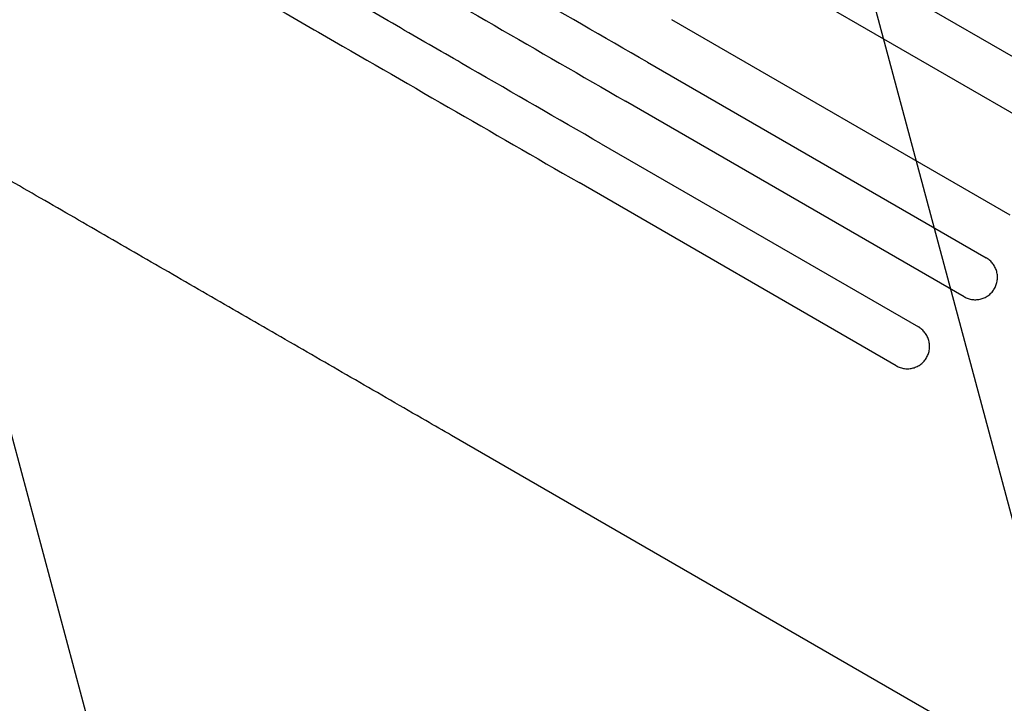
# Model space of a CAD drawing. Units: millimetres. Extents: x -3426 to 4897, y -2488 to 3414.
# Drawn here: x 3224 to 3555, y -1250 to -1020 of the extents above; entities that cross this region are included whole.
import ezdxf

# ---------------------------------------------------------------- set-up
doc = ezdxf.new("R2010")
doc.units = ezdxf.units.MM
doc.header["$LTSCALE"] = 20
doc.linetypes.add('HIDDEN', pattern=[9.525, 6.35, -3.175])
for name, color, linetype in [('2d', 230, 'Continuous'), ('EN-Free_Space', 10, 'HIDDEN'), ('EN-Free_Space_Hatch', 10, 'HIDDEN')]:
    doc.layers.add(name, color=color, linetype=linetype)

msp = doc.modelspace()

# ---------------------------------------------------------------- hatches: boundary and pattern name
at = {"layer": 'EN-Free_Space_Hatch'}
h = msp.add_hatch(dxfattribs=at)
h.set_pattern_fill('ANSI31', color=256, scale=100, angle=60)
h.set_pattern_definition([(105, (2467.23, -799.8), (-306.68, -82.175), [])])
edge = h.paths.add_edge_path()
edge.add_line((3312.12, -2000.59), (2174.95, -1344.05))
edge.add_arc((2674.95, -478.02), 1000, 60, 240, ccw=False)
edge.add_line((3174.95, 388.01), (4312.12, -268.54))
edge.add_arc((3812.12, -1134.56), 1000, -120, 60, ccw=False)

# ---------------------------------------------------------------- linework, layer by layer
at = {"layer": '2d'}
for p, q in [((3590.08, -1051.4), (3466.37, -979.98)), ((3458.15, -994.28), (3571.83, -1059.92)), ((3556.92, -1085.95), (3443.24, -1020.32)), ((3435.05, -1034.64), (3548.89, -1100.37)), ((3541.46, -1113.39), (3427.62, -1047.67)), ((3419.46, -1062.01), (3526.07, -1123.56)), ((3518.65, -1136.6), (3412.04, -1075.05)), ((3540.94, -1259.17), (3369.21, -1160.02))]:
    msp.add_line(p, q, dxfattribs=at)
for points, knots in [([(3435.05, -1034.64), (3420.28, -1026.11), (3405.54, -1017.6), (3383.48, -1004.87), (3376.13, -1000.62), (3361.48, -992.17), (3354.18, -987.95), (3317.8, -966.95), (3289.08, -950.36), (3232.37, -917.62), (3204.39, -901.47), (3169.9, -881.55), (3163.02, -877.58), (3149.32, -869.67), (3142.52, -865.75), (3122.26, -854.05), (3108.96, -846.37), (3069.66, -823.68), (3044.24, -809.01), (2994.97, -780.56), (2971.11, -766.79), (2936.52, -746.81), (2925.19, -740.27), (2911.28, -732.24), (2908.51, -730.64), (2903, -727.46), (2900.27, -725.88), (2892.12, -721.18), (2886.75, -718.08), (2860.26, -702.78), (2840.15, -691.18), (2821.13, -680.2)], [0, 0, 0, 0, 0.0512151, 0.0512151, 0.0768227, 0.0768227, 0.1024303, 0.1024303, 0.2048606, 0.2048606, 0.3072908, 0.3072908, 0.3328984, 0.3328984, 0.358506, 0.358506, 0.4097211, 0.4097211, 0.5121514, 0.5121514, 0.6145817, 0.6145817, 0.6657968, 0.6657968, 0.6786006, 0.6786006, 0.6914044, 0.6914044, 0.717012, 0.717012, 0.8194423, 0.8194423, 0.8194423, 0.8194423]), ([(3435.05, -1034.64), (3420.28, -1026.11), (3405.54, -1017.6), (3383.48, -1004.87), (3376.13, -1000.62), (3361.48, -992.17), (3354.18, -987.95), (3317.8, -966.95), (3289.08, -950.36), (3232.37, -917.62), (3204.39, -901.47), (3169.9, -881.55), (3163.02, -877.58), (3149.32, -869.67), (3142.52, -865.75), (3122.26, -854.05), (3108.96, -846.37), (3069.66, -823.68), (3044.24, -809.01), (2994.97, -780.56), (2971.11, -766.79), (2936.52, -746.81), (2925.19, -740.27), (2911.28, -732.24), (2908.51, -730.64), (2903, -727.46), (2900.27, -725.88), (2892.12, -721.18), (2886.75, -718.08), (2860.26, -702.78), (2840.15, -691.18), (2821.13, -680.2)], [0, 0, 0, 0, 0.0512151, 0.0512151, 0.0768227, 0.0768227, 0.1024303, 0.1024303, 0.2048606, 0.2048606, 0.3072908, 0.3072908, 0.3328984, 0.3328984, 0.358506, 0.358506, 0.4097211, 0.4097211, 0.5121514, 0.5121514, 0.6145817, 0.6145817, 0.6657968, 0.6657968, 0.6786006, 0.6786006, 0.6914044, 0.6914044, 0.717012, 0.717012, 0.8194423, 0.8194423, 0.8194423, 0.8194423]), ([(2814.63, -693.76), (2824.13, -699.24), (2833.9, -704.89), (2848.99, -713.6), (2854.1, -716.55), (2864.42, -722.51), (2869.64, -725.52), (2896.05, -740.77), (2918.11, -753.51), (2964.1, -780.06), (2988.03, -793.87), (3019.12, -811.83), (3025.4, -815.45), (3038.08, -822.77), (3044.45, -826.45), (3063.68, -837.55), (3076.63, -845.03), (3115.9, -867.7), (3142.62, -883.13), (3197.13, -914.6), (3224.92, -930.64), (3267.42, -955.18), (3281.72, -963.44), (3299.78, -973.86), (3303.4, -975.95), (3310.64, -980.13), (3314.26, -982.23), (3325.15, -988.51), (3332.42, -992.7), (3368.81, -1013.72), (3398.12, -1030.64), (3427.62, -1047.67)], [0, 0, 0, 0, 0.0511382, 0.0511382, 0.0767072, 0.0767072, 0.1022763, 0.1022763, 0.2045526, 0.2045526, 0.306829, 0.306829, 0.332398, 0.332398, 0.3579671, 0.3579671, 0.4091053, 0.4091053, 0.5113816, 0.5113816, 0.6136579, 0.6136579, 0.6647961, 0.6647961, 0.6775806, 0.6775806, 0.6903652, 0.6903652, 0.7159342, 0.7159342, 0.8182106, 0.8182106, 0.8182106, 0.8182106]), ([(2814.63, -693.76), (2824.13, -699.24), (2833.9, -704.89), (2848.99, -713.6), (2854.1, -716.55), (2864.42, -722.51), (2869.64, -725.52), (2896.05, -740.77), (2918.11, -753.51), (2964.1, -780.06), (2988.03, -793.87), (3019.12, -811.83), (3025.4, -815.45), (3038.08, -822.77), (3044.45, -826.45), (3063.68, -837.55), (3076.63, -845.03), (3115.9, -867.7), (3142.62, -883.13), (3197.13, -914.6), (3224.92, -930.64), (3267.42, -955.18), (3281.72, -963.44), (3299.78, -973.86), (3303.4, -975.95), (3310.64, -980.13), (3314.26, -982.23), (3325.15, -988.51), (3332.42, -992.7), (3368.81, -1013.72), (3398.12, -1030.64), (3427.62, -1047.67)], [0, 0, 0, 0, 0.0511382, 0.0511382, 0.0767072, 0.0767072, 0.1022763, 0.1022763, 0.2045526, 0.2045526, 0.306829, 0.306829, 0.332398, 0.332398, 0.3579671, 0.3579671, 0.4091053, 0.4091053, 0.5113816, 0.5113816, 0.6136579, 0.6136579, 0.6647961, 0.6647961, 0.6775806, 0.6775806, 0.6903652, 0.6903652, 0.7159342, 0.7159342, 0.8182106, 0.8182106, 0.8182106, 0.8182106]), ([(3419.46, -1062.01), (3404.73, -1053.51), (3390.04, -1045.03), (3368.06, -1032.34), (3360.73, -1028.11), (3346.13, -1019.68), (3338.86, -1015.48), (3302.6, -994.54), (3273.97, -978.01), (3217.46, -945.39), (3189.58, -929.29), (3155.2, -909.44), (3148.35, -905.49), (3138.11, -899.57), (3134.7, -897.61), (3127.92, -893.69), (3124.54, -891.74), (3107.72, -882.03), (3094.46, -874.38), (3055.28, -851.76), (3029.95, -837.13), (2980.85, -808.78), (2957.08, -795.06), (2922.62, -775.16), (2911.33, -768.64), (2897.47, -760.64), (2894.71, -759.05), (2889.22, -755.88), (2886.5, -754.31), (2878.37, -749.62), (2873.03, -746.53), (2846.63, -731.29), (2826.59, -719.72), (2807.64, -708.78)], [0, 0, 0, 0, 0.0510415, 0.0510415, 0.0765623, 0.0765623, 0.1020831, 0.1020831, 0.2041661, 0.2041661, 0.3062492, 0.3062492, 0.33177, 0.33177, 0.3445303, 0.3445303, 0.3572907, 0.3572907, 0.4083323, 0.4083323, 0.5104153, 0.5104153, 0.6124984, 0.6124984, 0.6635399, 0.6635399, 0.6763003, 0.6763003, 0.6890607, 0.6890607, 0.7145814, 0.7145814, 0.8166645, 0.8166645, 0.8166645, 0.8166645]), ([(3419.46, -1062.01), (3404.73, -1053.51), (3390.04, -1045.03), (3368.06, -1032.34), (3360.73, -1028.11), (3346.13, -1019.68), (3338.86, -1015.48), (3302.6, -994.54), (3273.97, -978.01), (3217.46, -945.39), (3189.58, -929.29), (3155.2, -909.44), (3148.35, -905.49), (3138.11, -899.57), (3134.7, -897.61), (3127.92, -893.69), (3124.54, -891.74), (3107.72, -882.03), (3094.46, -874.38), (3055.28, -851.76), (3029.95, -837.13), (2980.85, -808.78), (2957.08, -795.06), (2922.62, -775.16), (2911.33, -768.64), (2897.47, -760.64), (2894.71, -759.05), (2889.22, -755.88), (2886.5, -754.31), (2878.37, -749.62), (2873.03, -746.53), (2846.63, -731.29), (2826.59, -719.72), (2807.64, -708.78)], [0, 0, 0, 0, 0.0510415, 0.0510415, 0.0765623, 0.0765623, 0.1020831, 0.1020831, 0.2041661, 0.2041661, 0.3062492, 0.3062492, 0.33177, 0.33177, 0.3445303, 0.3445303, 0.3572907, 0.3572907, 0.4083323, 0.4083323, 0.5104153, 0.5104153, 0.6124984, 0.6124984, 0.6635399, 0.6635399, 0.6763003, 0.6763003, 0.6890607, 0.6890607, 0.7145814, 0.7145814, 0.8166645, 0.8166645, 0.8166645, 0.8166645]), ([(2801.43, -722.51), (2810.88, -727.97), (2820.62, -733.59), (2835.65, -742.27), (2840.74, -745.21), (2851.02, -751.14), (2856.22, -754.15), (2882.52, -769.33), (2904.5, -782.02), (2950.3, -808.46), (2974.13, -822.22), (3005.1, -840.1), (3011.35, -843.71), (3020.82, -849.18), (3023.98, -851), (3030.33, -854.67), (3033.52, -856.51), (3049.48, -865.73), (3062.39, -873.18), (3101.51, -895.77), (3128.13, -911.14), (3182.44, -942.49), (3210.12, -958.47), (3252.46, -982.91), (3266.7, -991.14), (3284.68, -1001.52), (3288.29, -1003.6), (3295.51, -1007.77), (3299.12, -1009.85), (3309.96, -1016.11), (3317.2, -1020.29), (3353.46, -1041.23), (3382.66, -1058.09), (3412.04, -1075.05)], [0, 0, 0, 0, 0.050942, 0.050942, 0.076413, 0.076413, 0.1018839, 0.1018839, 0.2037679, 0.2037679, 0.3056518, 0.3056518, 0.3311228, 0.3311228, 0.3438583, 0.3438583, 0.3565938, 0.3565938, 0.4075358, 0.4075358, 0.5094197, 0.5094197, 0.6113037, 0.6113037, 0.6622457, 0.6622457, 0.6749812, 0.6749812, 0.6877167, 0.6877167, 0.7131876, 0.7131876, 0.8150716, 0.8150716, 0.8150716, 0.8150716]), ([(2801.43, -722.51), (2810.88, -727.97), (2820.62, -733.59), (2835.65, -742.27), (2840.74, -745.21), (2851.02, -751.14), (2856.22, -754.15), (2882.52, -769.33), (2904.5, -782.02), (2950.3, -808.46), (2974.13, -822.22), (3005.1, -840.1), (3011.35, -843.71), (3020.82, -849.18), (3023.98, -851), (3030.33, -854.67), (3033.52, -856.51), (3049.48, -865.73), (3062.39, -873.18), (3101.51, -895.77), (3128.13, -911.14), (3182.44, -942.49), (3210.12, -958.47), (3252.46, -982.91), (3266.7, -991.14), (3284.68, -1001.52), (3288.29, -1003.6), (3295.51, -1007.77), (3299.12, -1009.85), (3309.96, -1016.11), (3317.2, -1020.29), (3353.46, -1041.23), (3382.66, -1058.09), (3412.04, -1075.05)], [0, 0, 0, 0, 0.050942, 0.050942, 0.076413, 0.076413, 0.1018839, 0.1018839, 0.2037679, 0.2037679, 0.3056518, 0.3056518, 0.3311228, 0.3311228, 0.3438583, 0.3438583, 0.3565938, 0.3565938, 0.4075358, 0.4075358, 0.5094197, 0.5094197, 0.6113037, 0.6113037, 0.6622457, 0.6622457, 0.6749812, 0.6749812, 0.6877167, 0.6877167, 0.7131876, 0.7131876, 0.8150716, 0.8150716, 0.8150716, 0.8150716]), ([(3369.21, -1160.02), (3366.33, -1158.35), (3363.44, -1156.69), (3352.66, -1150.46), (3344.77, -1145.91), (3329.03, -1136.82), (3321.18, -1132.29), (3305.55, -1123.26), (3297.76, -1118.76), (3282.25, -1109.81), (3274.53, -1105.35), (3259.16, -1096.48), (3251.51, -1092.06), (3236.28, -1083.26), (3228.71, -1078.89), (3213.63, -1070.18), (3206.13, -1065.85), (3191.22, -1057.24), (3183.8, -1052.96), (3169.06, -1044.44), (3161.73, -1040.21), (3147.16, -1031.8), (3139.92, -1027.62), (3125.54, -1019.32), (3118.4, -1015.19), (3104.21, -1007), (3097.17, -1002.93), (3083.18, -994.86), (3076.24, -990.85), (3062.47, -982.9), (3055.63, -978.96), (3042.08, -971.13), (3035.36, -967.25), (3022.03, -959.56), (3015.42, -955.74), (3002.32, -948.18), (2995.83, -944.44), (2982.98, -937.02), (2976.61, -933.34), (2964, -926.06), (2957.76, -922.46), (2945.41, -915.33), (2939.3, -911.8), (2927.22, -904.83), (2921.24, -901.38), (2909.43, -894.56), (2903.59, -891.19), (2892.06, -884.53), (2886.36, -881.24), (2875.11, -874.75), (2869.56, -871.54), (2858.61, -865.22), (2853.2, -862.1), (2842.55, -855.95), (2837.3, -852.92), (2828.79, -848.01), (2825.48, -846.09), (2822.2, -844.2)], [0, 0, 0, 0, 10.000141, 10.000141, 37.42462, 37.42462, 64.765683, 64.765683, 91.994557, 91.994557, 119.120832, 119.120832, 146.154022, 146.154022, 173.103498, 173.103498, 199.978496, 199.978496, 226.788134, 226.788134, 253.541421, 253.541421, 280.247272, 280.247272, 306.914519, 306.914519, 333.551925, 333.551925, 360.168202, 360.168202, 386.772015, 386.772015, 413.378581, 413.378581, 439.992528, 439.992528, 466.625644, 466.625644, 493.286633, 493.286633, 519.9842, 519.9842, 546.727068, 546.727068, 573.523985, 573.523985, 600.383747, 600.383747, 627.315205, 627.315205, 654.32728, 654.32728, 681.428974, 681.428974, 708.629384, 708.629384, 726.286371, 726.286371, 726.286371, 726.286371]), ([(3369.21, -1160.02), (3366.33, -1158.35), (3363.44, -1156.69), (3352.66, -1150.46), (3344.77, -1145.91), (3329.03, -1136.82), (3321.18, -1132.29), (3305.55, -1123.26), (3297.76, -1118.76), (3282.25, -1109.81), (3274.53, -1105.35), (3259.16, -1096.48), (3251.51, -1092.06), (3236.28, -1083.26), (3228.71, -1078.89), (3213.63, -1070.18), (3206.13, -1065.85), (3191.22, -1057.24), (3183.8, -1052.96), (3169.06, -1044.44), (3161.73, -1040.21), (3147.16, -1031.8), (3139.92, -1027.62), (3125.54, -1019.32), (3118.4, -1015.19), (3104.21, -1007), (3097.17, -1002.93), (3083.18, -994.86), (3076.24, -990.85), (3062.47, -982.9), (3055.63, -978.96), (3042.08, -971.13), (3035.36, -967.25), (3022.03, -959.56), (3015.42, -955.74), (3002.32, -948.18), (2995.83, -944.44), (2982.98, -937.02), (2976.61, -933.34), (2964, -926.06), (2957.76, -922.46), (2945.41, -915.33), (2939.3, -911.8), (2927.22, -904.83), (2921.24, -901.38), (2909.43, -894.56), (2903.59, -891.19), (2892.06, -884.53), (2886.36, -881.24), (2875.11, -874.75), (2869.56, -871.54), (2858.61, -865.22), (2853.2, -862.1), (2842.55, -855.95), (2837.3, -852.92), (2828.79, -848.01), (2825.48, -846.09), (2822.2, -844.2)], [0, 0, 0, 0, 10.000141, 10.000141, 37.42462, 37.42462, 64.765683, 64.765683, 91.994557, 91.994557, 119.120832, 119.120832, 146.154022, 146.154022, 173.103498, 173.103498, 199.978496, 199.978496, 226.788134, 226.788134, 253.541421, 253.541421, 280.247272, 280.247272, 306.914519, 306.914519, 333.551925, 333.551925, 360.168202, 360.168202, 386.772015, 386.772015, 413.378581, 413.378581, 439.992528, 439.992528, 466.625644, 466.625644, 493.286633, 493.286633, 519.9842, 519.9842, 546.727068, 546.727068, 573.523985, 573.523985, 600.383747, 600.383747, 627.315205, 627.315205, 654.32728, 654.32728, 681.428974, 681.428974, 708.629384, 708.629384, 726.286371, 726.286371, 726.286371, 726.286371]), ([(3551.66, -1110.62), (3551.9, -1110.2), (3552.1, -1109.75), (3552.33, -1109.06), (3552.4, -1108.82), (3552.51, -1108.34), (3552.55, -1108.1), (3552.65, -1107.37), (3552.66, -1106.88), (3552.6, -1105.9), (3552.52, -1105.41), (3552.26, -1104.46), (3552.09, -1104), (3551.76, -1103.34), (3551.64, -1103.12), (3551.38, -1102.7), (3551.24, -1102.5), (3550.8, -1101.92), (3550.46, -1101.55), (3549.72, -1100.9), (3549.32, -1100.61), (3548.89, -1100.37)], [0, 0, 0, 0, 0.00146799, 0.00146799, 0.00220198, 0.00220198, 0.00293598, 0.00293598, 0.00440397, 0.00440397, 0.00587196, 0.00587196, 0.00733995, 0.00733995, 0.00807394, 0.00807394, 0.00880794, 0.00880794, 0.01027593, 0.01027593, 0.01174392, 0.01174392, 0.01174392, 0.01174392]), ([(3551.66, -1110.62), (3551.9, -1110.2), (3552.1, -1109.75), (3552.33, -1109.06), (3552.4, -1108.82), (3552.51, -1108.34), (3552.55, -1108.1), (3552.65, -1107.37), (3552.66, -1106.88), (3552.6, -1105.9), (3552.52, -1105.41), (3552.26, -1104.46), (3552.09, -1104), (3551.76, -1103.34), (3551.64, -1103.12), (3551.38, -1102.7), (3551.24, -1102.5), (3550.8, -1101.92), (3550.46, -1101.55), (3549.72, -1100.9), (3549.32, -1100.61), (3548.89, -1100.37)], [0, 0, 0, 0, 0.00146799, 0.00146799, 0.00220198, 0.00220198, 0.00293598, 0.00293598, 0.00440397, 0.00440397, 0.00587196, 0.00587196, 0.00733995, 0.00733995, 0.00807394, 0.00807394, 0.00880794, 0.00880794, 0.01027593, 0.01027593, 0.01174392, 0.01174392, 0.01174392, 0.01174392]), ([(3541.46, -1113.39), (3541.89, -1113.64), (3542.33, -1113.84), (3543.03, -1114.08), (3543.26, -1114.15), (3543.74, -1114.26), (3543.99, -1114.3), (3544.72, -1114.4), (3545.2, -1114.41), (3546.18, -1114.34), (3546.67, -1114.26), (3547.61, -1114), (3548.06, -1113.83), (3548.72, -1113.5), (3548.94, -1113.38), (3549.35, -1113.12), (3549.75, -1112.84), (3550.12, -1112.53), (3550.47, -1112.19), (3550.65, -1112.01), (3551.13, -1111.45), (3551.41, -1111.05), (3551.66, -1110.62)], [0, 0, 0, 0, 0.00146841, 0.00146841, 0.00220262, 0.00220262, 0.00293682, 0.00293682, 0.00440524, 0.00440524, 0.00587365, 0.00587365, 0.00734206, 0.00734206, 0.00807627, 0.00807627, 0.00881047, 0.00954468, 0.00954468, 0.01027889, 0.01027889, 0.0117473, 0.0117473, 0.0117473, 0.0117473]), ([(3541.46, -1113.39), (3541.89, -1113.64), (3542.33, -1113.84), (3543.03, -1114.08), (3543.26, -1114.15), (3543.74, -1114.26), (3543.99, -1114.3), (3544.72, -1114.4), (3545.2, -1114.41), (3546.18, -1114.34), (3546.67, -1114.26), (3547.61, -1114), (3548.06, -1113.83), (3548.72, -1113.5), (3548.94, -1113.38), (3549.35, -1113.12), (3549.75, -1112.84), (3550.12, -1112.53), (3550.47, -1112.19), (3550.65, -1112.01), (3551.13, -1111.45), (3551.41, -1111.05), (3551.66, -1110.62)], [0, 0, 0, 0, 0.00146841, 0.00146841, 0.00220262, 0.00220262, 0.00293682, 0.00293682, 0.00440524, 0.00440524, 0.00587365, 0.00587365, 0.00734206, 0.00734206, 0.00807627, 0.00807627, 0.00881047, 0.00954468, 0.00954468, 0.01027889, 0.01027889, 0.0117473, 0.0117473, 0.0117473, 0.0117473]), ([(3528.84, -1133.83), (3529.09, -1133.4), (3529.29, -1132.95), (3529.52, -1132.26), (3529.58, -1132.02), (3529.69, -1131.55), (3529.74, -1131.3), (3529.83, -1130.57), (3529.85, -1130.08), (3529.78, -1129.1), (3529.7, -1128.61), (3529.44, -1127.66), (3529.27, -1127.2), (3528.95, -1126.54), (3528.82, -1126.32), (3528.56, -1125.9), (3528.43, -1125.7), (3527.98, -1125.12), (3527.64, -1124.75), (3526.9, -1124.1), (3526.5, -1123.81), (3526.07, -1123.56)], [0, 0, 0, 0, 0.00147038, 0.00147038, 0.00220556, 0.00220556, 0.00294075, 0.00294075, 0.00441113, 0.00441113, 0.0058815, 0.0058815, 0.00735188, 0.00735188, 0.00808707, 0.00808707, 0.00882226, 0.00882226, 0.01029263, 0.01029263, 0.01176301, 0.01176301, 0.01176301, 0.01176301]), ([(3528.84, -1133.83), (3529.09, -1133.4), (3529.29, -1132.95), (3529.52, -1132.26), (3529.58, -1132.02), (3529.69, -1131.55), (3529.74, -1131.3), (3529.83, -1130.57), (3529.85, -1130.08), (3529.78, -1129.1), (3529.7, -1128.61), (3529.44, -1127.66), (3529.27, -1127.2), (3528.95, -1126.54), (3528.82, -1126.32), (3528.56, -1125.9), (3528.43, -1125.7), (3527.98, -1125.12), (3527.64, -1124.75), (3526.9, -1124.1), (3526.5, -1123.81), (3526.07, -1123.56)], [0, 0, 0, 0, 0.00147038, 0.00147038, 0.00220556, 0.00220556, 0.00294075, 0.00294075, 0.00441113, 0.00441113, 0.0058815, 0.0058815, 0.00735188, 0.00735188, 0.00808707, 0.00808707, 0.00882226, 0.00882226, 0.01029263, 0.01029263, 0.01176301, 0.01176301, 0.01176301, 0.01176301]), ([(3518.65, -1136.6), (3519.08, -1136.85), (3519.53, -1137.05), (3520.23, -1137.29), (3520.46, -1137.35), (3520.94, -1137.47), (3521.19, -1137.51), (3521.92, -1137.6), (3522.4, -1137.62), (3523.13, -1137.57), (3523.38, -1137.54), (3523.86, -1137.45), (3524.1, -1137.4), (3524.81, -1137.21), (3525.26, -1137.03), (3525.92, -1136.7), (3526.13, -1136.58), (3526.55, -1136.32), (3526.94, -1136.04), (3527.31, -1135.73), (3527.67, -1135.39), (3527.84, -1135.21), (3528.32, -1134.66), (3528.6, -1134.26), (3528.84, -1133.83)], [0, 0, 0, 0, 0.00147093, 0.00147093, 0.00220639, 0.00220639, 0.00294185, 0.00294185, 0.00441278, 0.00441278, 0.00514824, 0.00514824, 0.0058837, 0.0058837, 0.00735463, 0.00735463, 0.00809009, 0.00809009, 0.00882556, 0.00956102, 0.00956102, 0.01029648, 0.01029648, 0.01176741, 0.01176741, 0.01176741, 0.01176741]), ([(3518.65, -1136.6), (3519.08, -1136.85), (3519.53, -1137.05), (3520.23, -1137.29), (3520.46, -1137.35), (3520.94, -1137.47), (3521.19, -1137.51), (3521.92, -1137.6), (3522.4, -1137.62), (3523.13, -1137.57), (3523.38, -1137.54), (3523.86, -1137.45), (3524.1, -1137.4), (3524.81, -1137.21), (3525.26, -1137.03), (3525.92, -1136.7), (3526.13, -1136.58), (3526.55, -1136.32), (3526.94, -1136.04), (3527.31, -1135.73), (3527.67, -1135.39), (3527.84, -1135.21), (3528.32, -1134.66), (3528.6, -1134.26), (3528.84, -1133.83)], [0, 0, 0, 0, 0.00147093, 0.00147093, 0.00220639, 0.00220639, 0.00294185, 0.00294185, 0.00441278, 0.00441278, 0.00514824, 0.00514824, 0.0058837, 0.0058837, 0.00735463, 0.00735463, 0.00809009, 0.00809009, 0.00882556, 0.00956102, 0.00956102, 0.01029648, 0.01029648, 0.01176741, 0.01176741, 0.01176741, 0.01176741])]:
    msp.add_open_spline(points, degree=3, knots=knots, dxfattribs=at)
at = {"layer": 'EN-Free_Space', "flags": 128}
msp.add_lwpolyline([(3312.12, -2000.59), (2174.95, -1344.05, -1), (3174.95, 388.01), (4312.12, -268.54, -1)], format="xyb", close=True, dxfattribs=at)

doc.saveas('drawing.dxf')
